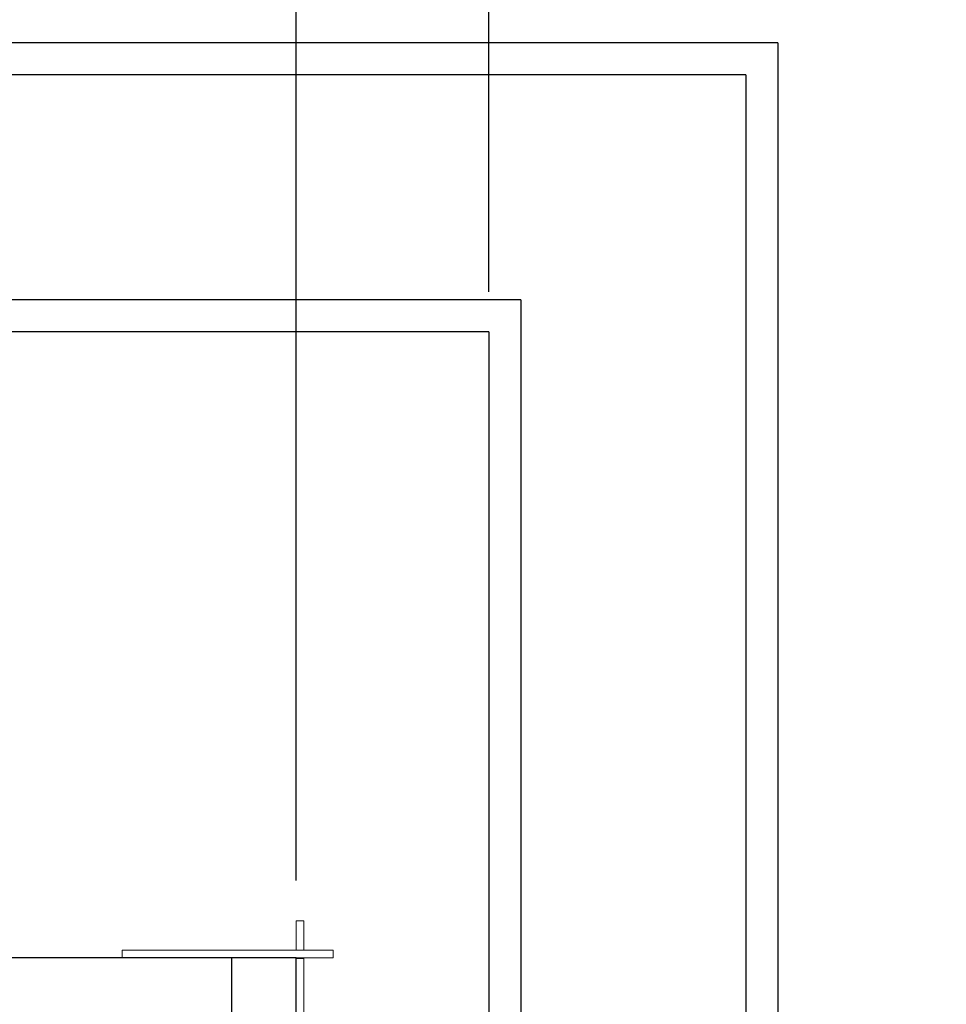
# Model space of a CAD drawing. Extents: x -355 to 414, y -91 to 242.
# Drawn here: x -266 to -251, y 44 to 60 of the extents above; entities that cross this region are included whole.
import ezdxf

# ---------------------------------------------------------------- set-up
doc = ezdxf.new("R2010")
doc.units = 0
doc.header["$LTSCALE"] = 10
doc.header["$MEASUREMENT"] = 0
doc.header["$PDMODE"] = 98
doc.layers.get('DEFPOINTS').update_dxf_attribs({"linetype": 'CONTINUOUS'})
for name, color, linetype in [('Bracket', 222, 'CONTINUOUS'), ('CAB', 7, 'CONTINUOUS'), ('DIM', 1, 'CONTINUOUS'), ('HW', 130, 'CONTINUOUS')]:
    doc.layers.add(name, color=color, linetype=linetype)
doc.styles.add('ROMANT', font='romant')
doc.styles.get("Standard").update_dxf_attribs({"font": 'SIMPLEX.shx', "width": 0.85})
doc.dimstyles.get("Standard").update_dxf_attribs({"dimscale": 16, "dimtxt": 0.09375, "dimasz": 0.09375, "dimexe": 0.0625, "dimexo": 0.0625, "dimgap": 0.0625, "dimtad": 0, "dimtih": 1, "dimtoh": 1, "dimdec": 4, "dimzin": 4, "dimdsep": 46, "dimtxsty": 'STANDARD', "dimcen": 0.0625, "dimadec": 0, "dimazin": 0, "dimtfac": 1, "dimtdec": 4, "dimtofl": 0, "dimtmove": 0, "dimatfit": 3, "dimfxl": 1, "dimtolj": 1, "dimtzin": 0, "dimarcsym": 0})

# ---------------------------------------------------------------- blocks, each defined once
blk = doc.blocks.new('*D82')
at = {"layer": 'DEFPOINTS', "color": 0, "transparency": 16777216}
for p in [(-311.474, 76.824), (-311.474, 45.579), (-261.474, 45.579)]:
    blk.add_point(p, dxfattribs=at)
at = {"layer": 'DIM', "color": 0, "lineweight": -2, "transparency": 16777216}
for p, q in [((-311.474, 46.329), (-311.474, 77.574)), ((-261.474, 46.329), (-261.474, 77.574)), ((-309.317, 76.824), (-294.462, 76.824)), ((-263.63, 76.824), (-278.485, 76.824))]:
    blk.add_line(p, q, dxfattribs=at)
at = {"layer": 'DIM', "color": 0, "transparency": 16777216}
for points in [[(-309.317, 77.183), (-309.317, 76.464), (-311.474, 76.824)], [(-263.63, 77.183), (-263.63, 76.464), (-261.474, 76.824)]]:
    blk.add_solid(points, dxfattribs=at)
at = {"layer": 'DIM', "color": 0, "transparency": 16777216, "insert": (-286.474, 76.824), "char_height": 2.16, "attachment_point": 5}
blk.add_mtext('\\A1;(50") O.D.', dxfattribs=at)
blk = doc.blocks.new('*D85')
at = {"layer": 'DEFPOINTS', "color": 0, "transparency": 16777216}
for p in [(-315.474, 81.979), (-315.474, 54.75), (-258.474, 54.75)]:
    blk.add_point(p, dxfattribs=at)
at = {"layer": 'DIM', "color": 0, "lineweight": -2, "transparency": 16777216}
for p, q in [((-315.474, 55.5), (-315.474, 82.729)), ((-258.474, 55.5), (-258.474, 82.729)), ((-313.317, 81.979), (-282.699, 81.979)), ((-260.63, 81.979), (-276.252, 81.979))]:
    blk.add_line(p, q, dxfattribs=at)
at = {"layer": 'DIM', "color": 0, "transparency": 16777216}
for points in [[(-313.317, 82.338), (-313.317, 81.62), (-315.474, 81.979)], [(-260.63, 82.338), (-260.63, 81.62), (-258.474, 81.979)]]:
    blk.add_solid(points, dxfattribs=at)
at = {"layer": 'DIM', "color": 0, "transparency": 16777216, "insert": (-279.476, 81.979), "char_height": 2.16, "attachment_point": 5}
blk.add_mtext('\\A1;57"', dxfattribs=at)
blk = doc.blocks.new('*D93')
at = {"layer": 'DEFPOINTS', "color": 0, "transparency": 16777216}
for p in [(-258.474, 76.824), (-258.474, 54.75), (-261.474, 45.579)]:
    blk.add_point(p, dxfattribs=at)
at = {"layer": 'DIM', "color": 0, "lineweight": -2, "transparency": 16777216}
for p, q in [((-261.474, 46.204), (-261.474, 77.449)), ((-258.474, 55.375), (-258.474, 77.449)), ((-263.27, 76.824), (-265.067, 76.824)), ((-256.677, 76.824), (-254.88, 76.824))]:
    blk.add_line(p, q, dxfattribs=at)
at = {"layer": 'DIM', "color": 0, "transparency": 16777216}
for points in [[(-263.27, 77.123), (-263.27, 76.524), (-261.474, 76.824)], [(-256.677, 77.123), (-256.677, 76.524), (-258.474, 76.824)]]:
    blk.add_solid(points, dxfattribs=at)
at = {"layer": 'DIM', "color": 0, "transparency": 16777216, "insert": (-252.614, 76.824), "char_height": 1.8, "attachment_point": 5, "style": 'ROMANT'}
blk.add_mtext('\\A1;3"', dxfattribs=at)

msp = doc.modelspace()

# ---------------------------------------------------------------- linework, layer by layer
at = {"layer": 'Bracket', "linetype": 'Continuous', "lineweight": 15}
for p, q in [((-261.47362, 45.5785), (-261.35402, 45.5785)), ((-261.47362, 45.4592), (-261.47362, 45.5785)), ((-261.35402, 45.5785), (-261.35402, 45.4592)), ((-261.47362, 45.14238), (-261.47362, 45.4592)), ((-261.35402, 45.14238), (-261.35402, 45.4592)), ((-264.18232, 45), (-264.18232, 45.1196)), ((-264.18232, 45.1196), (-264.14571, 45.1196)), ((-264.14571, 45.1196), (-263.71893, 45.1196)), ((-263.71893, 45.1196), (-263.63054, 45.1196)), ((-263.61442, 45.1196), (-263.63054, 45.1196)), ((-261.14512, 45.1196), (-263.61442, 45.1196)), ((-261.47362, 45.1196), (-261.47362, 45.14238)), ((-261.35402, 45.14238), (-261.35402, 45.1196)), ((-261.14512, 45.1196), (-260.89512, 45.1196)), ((-260.89512, 45.1196), (-260.89512, 45)), ((-264.14571, 45), (-264.18232, 45)), ((-263.71893, 45), (-264.14571, 45)), ((-263.63054, 45), (-263.71893, 45)), ((-263.61442, 45), (-263.63054, 45)), ((-261.14512, 45), (-263.61442, 45)), ((-261.47362, 44.9896), (-261.47362, 45)), ((-261.47362, 44.9896), (-261.35402, 44.9896)), ((-261.47362, 44.95611), (-261.47362, 44.9896)), ((-261.47362, 44.77309), (-261.47362, 44.95611)), ((-261.35402, 44.9896), (-261.35402, 45)), ((-261.35402, 44.9896), (-261.35402, 44.95611)), ((-261.35402, 44.77309), (-261.35402, 44.95611)), ((-260.89512, 45), (-261.14512, 45)), ((-261.47362, 44.55659), (-261.47362, 44.77309)), ((-261.35402, 44.77309), (-261.35402, 44.55659)), ((-261.47362, 44.55659), (-261.47362, 42.8592)), ((-261.35402, 44.55659), (-261.35402, 42.8592))]:
    msp.add_line(p, q, dxfattribs=at)
at = {"layer": 'CAB'}
for p, q in [((-261.47362, 45), (-311.47362, 45)), ((-262.47362, 6.5), (-262.47362, 45)), ((-261.47362, 7.25), (-261.47362, 45))]:
    msp.add_line(p, q, dxfattribs=at)
at = {"layer": 'HW'}
for p, q in [((-253.97362, 59.25), (-319.97362, 59.25)), ((-253.97362, 59.25), (-253.97362, 0.75)), ((-254.47362, 58.75), (-319.47362, 58.75)), ((-254.47362, 58.75), (-254.47362, 1.25)), ((-257.97362, 55.25), (-315.97362, 55.25)), ((-257.97362, 55.25), (-257.97362, 4.75)), ((-258.47362, 54.75), (-315.47362, 54.75)), ((-258.47362, 54.75), (-258.47362, 5.25))]:
    msp.add_line(p, q, dxfattribs=at)

# ---------------------------------------------------------------- dimensions: what is measured, and where the dimension line sits
at = {"layer": 'DIM'}
dim = msp.add_linear_dim(base=(-315.47362, 81.97901), p1=(-258.47362, 54.75), p2=(-315.47362, 54.75), dimstyle='STANDARD', override={"dimscale": 12, "dimtxt": 0.18, "dimasz": 0.179688, "dimgap": 0.09375, "dimlunit": 5, "dimpost": '"', "dimfrac": 2}, dxfattribs=at)
dim.commit()
dim.dimension.update_dxf_attribs({"geometry": '*D85', "text_midpoint": (-279.47568, 81.97901), "dimtype": 160})
dim = msp.add_linear_dim(base=(-311.47362, 76.82382), p1=(-261.47362, 45.5785), p2=(-311.47362, 45.5785), text='(<>) O.D.', dimstyle='STANDARD', override={"dimscale": 12, "dimtxt": 0.18, "dimasz": 0.179688, "dimgap": 0.09375, "dimlunit": 5, "dimpost": '"', "dimfrac": 2}, dxfattribs=at)
dim.commit()
dim.dimension.update_dxf_attribs({"geometry": '*D82', "text_midpoint": (-286.47362, 76.82382), "dimtype": 160})
dim = msp.add_linear_dim(base=(-258.47362, 76.82382), p1=(-261.47362, 45.5785), p2=(-258.47362, 54.75), dimstyle='STANDARD', override={"dimscale": 10, "dimtxt": 0.18, "dimasz": 0.179688, "dimgap": 0.09375, "dimlunit": 5, "dimpost": '"', "dimtxsty": 'ROMANT', "dimfrac": 2}, dxfattribs=at)
dim.commit()
dim.dimension.update_dxf_attribs({"geometry": '*D93', "text_midpoint": (-252.6138, 76.82382)})

doc.saveas('drawing.dxf')
